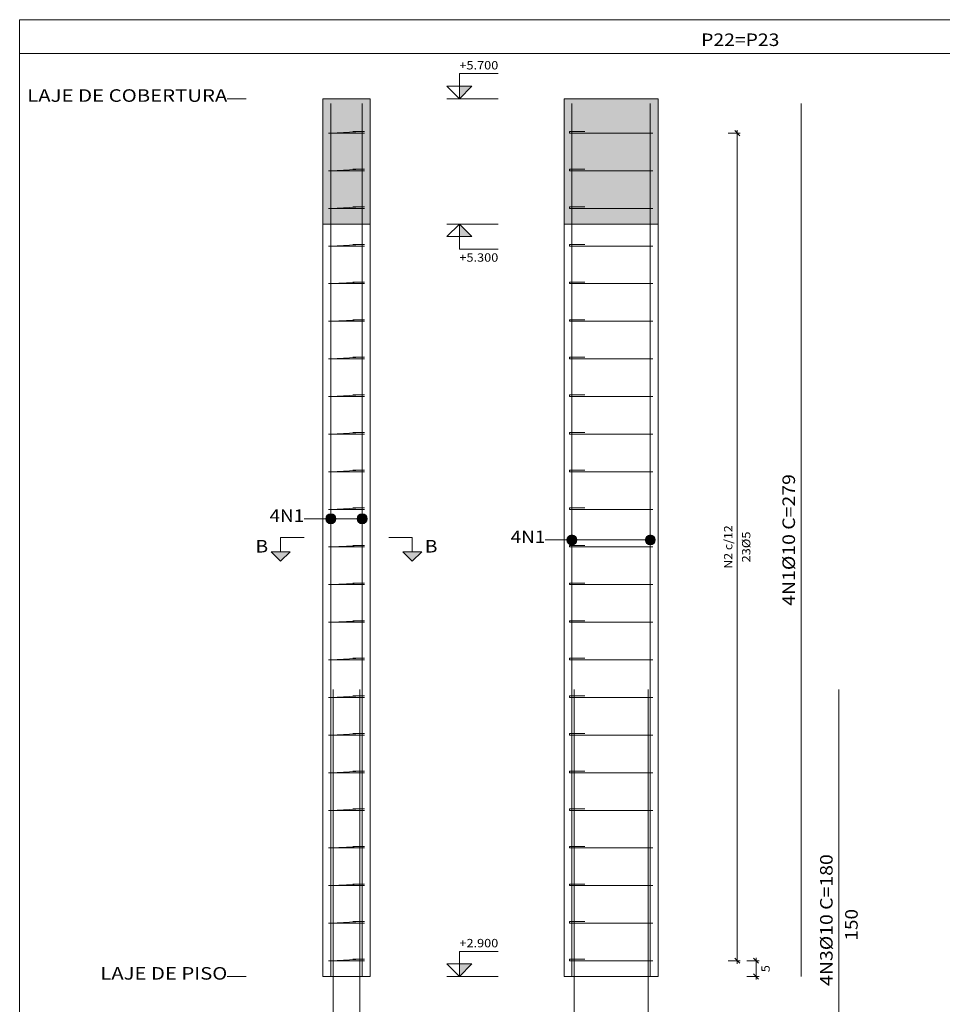
# Model space of a CAD drawing. Units: millimetres. Extents: x -2 to 676, y 0 to 576.
# Drawn here: x 522 to 537, y 348 to 364 of the extents above; entities that cross this region are included whole.
import ezdxf
from ezdxf.enums import TextEntityAlignment as Align

# ---------------------------------------------------------------- set-up
doc = ezdxf.new("R2010")
doc.units = ezdxf.units.MM
for name, color, linetype, lineweight in [('ARM_LONGITUDINAL_Ø10', 103, 'Continuous', 9), ('ARM_TRANSVERSAL_Ø5', 151, 'Continuous', 9), ('CORTE_COTAS', 122, 'Continuous', 0), ('CORTE_COTAS_DAS_LAJES', 151, 'Continuous', 0), ('CORTE_COTAS_DAS_PLANTAS', 151, 'Continuous', 0), ('CORTE_LINHAS_DA_TABELA_DE_DETALHE', 7, 'Continuous', 9), ('CORTE_NOMES_DAS_PLANTAS', 106, 'Continuous', 9), ('CORTE_PISOS', 8, 'Continuous', 9), ('CORTE_SEGMENTOS_DE_CORTE_DE_SECOES', 12, 'Continuous', 9), ('CORTE_TEXTO_DAS_COTAS', 122, 'Continuous', 0), ('CORTE_TITULO_DA_TABELA_DE_DETALHE', 106, 'Continuous', 15), ('PILCP_ARM_LONG_LINEAS_DE_LAS_ETIQUETAS_DE_LAS_POSICIONES_DE_ARMADO_LONGITUDINAL', 106, 'Continuous', 9), ('PILCP_ARM_LONG_REFERENCIA', 106, 'Continuous', 9), ('SECAO_CONCRETO', 1, 'Continuous', 9)]:
    doc.layers.add(name, color=color, linetype=linetype, lineweight=lineweight)
doc.styles.add('CYPETXT', font='romans__.ttf', dxfattribs={"height": 0.2})

msp = doc.modelspace()

# ---------------------------------------------------------------- hatches: boundary and pattern name
at = {"layer": 'CORTE_COTAS_DAS_LAJES'}
msp.add_hatch(color=256, dxfattribs=at).paths.add_polyline_path([(529.221, 360.65), (529.421, 360.45), (529.221, 360.45)])
at = {"layer": 'CORTE_COTAS_DAS_PLANTAS'}
for points in [[(529.221, 362.65), (529.421, 362.85), (529.221, 362.85)], [(529.221, 348.65), (529.421, 348.85), (529.221, 348.85)]]:
    msp.add_hatch(color=256, dxfattribs=at).paths.add_polyline_path(points)
at = {"layer": 'CORTE_PISOS', "true_color": 0xdad7d3}
for points in [[(527.045, 360.65), (527.795, 360.65), (527.795, 362.65), (527.045, 362.65)], [(530.891, 360.65), (532.391, 360.65), (532.391, 362.65), (530.891, 362.65)]]:
    msp.add_hatch(color=254, dxfattribs=at).paths.add_polyline_path(points)
at = {"layer": 'CORTE_SEGMENTOS_DE_CORTE_DE_SECOES'}
for points in [[(526.22, 355.425), (526.52, 355.425), (526.37, 355.275)], [(526.22, 355.425), (526.52, 355.425), (526.37, 355.275)], [(528.32, 355.425), (528.62, 355.425), (528.47, 355.275)], [(528.32, 355.425), (528.62, 355.425), (528.47, 355.275)]]:
    msp.add_hatch(color=256, dxfattribs=at).paths.add_polyline_path(points)
at = {"layer": 'PILCP_ARM_LONG_LINEAS_DE_LAS_ETIQUETAS_DE_LAS_POSICIONES_DE_ARMADO_LONGITUDINAL'}
h = msp.add_hatch(color=256, dxfattribs=at)
edge = h.paths.add_edge_path()
edge.add_arc((527.17, 355.95), 0.08, 0, 360)
h = msp.add_hatch(color=256, dxfattribs=at)
edge = h.paths.add_edge_path()
edge.add_arc((527.67, 355.95), 0.08, 0, 360)
h = msp.add_hatch(color=256, dxfattribs=at)
edge = h.paths.add_edge_path()
edge.add_arc((531.016, 355.612), 0.08, 0, 360)
h = msp.add_hatch(color=256, dxfattribs=at)
edge = h.paths.add_edge_path()
edge.add_arc((532.266, 355.612), 0.08, 0, 360)

# ---------------------------------------------------------------- linework, layer by layer
at = {"layer": 'ARM_LONGITUDINAL_Ø10'}
for points in [[(527.17, 348.65), (527.17, 362.575)], [(527.17, 348.65), (527.17, 362.575)], [(527.67, 348.65), (527.67, 362.575)], [(527.67, 348.65), (527.67, 362.575)], [(531.016, 348.65), (531.016, 362.575)], [(531.016, 348.65), (531.016, 362.575)], [(532.266, 348.65), (532.266, 362.575)], [(532.266, 348.65), (532.266, 362.575)], [(534.674, 348.65), (534.674, 362.575)], [(526.145, 345.725), (527.1, 345.725), (527.109, 345.725), (527.118, 345.727), (527.127, 345.73), (527.136, 345.734), (527.145, 345.739), (527.153, 345.745), (527.161, 345.752), (527.168, 345.76), (527.175, 345.769), (527.181, 345.778), (527.187, 345.789), (527.192, 345.8), (527.196, 345.811), (527.2, 345.824), (527.202, 345.836), (527.204, 345.849), (527.206, 345.862), (527.206, 345.875), (527.206, 353.225)], [(526.145, 345.725), (527.1, 345.725), (527.109, 345.725), (527.118, 345.727), (527.127, 345.73), (527.136, 345.734), (527.145, 345.739), (527.153, 345.745), (527.161, 345.752), (527.168, 345.76), (527.175, 345.769), (527.181, 345.778), (527.187, 345.789), (527.192, 345.8), (527.196, 345.811), (527.2, 345.824), (527.202, 345.836), (527.204, 345.849), (527.206, 345.862), (527.206, 345.875), (527.206, 353.225)], [(528.695, 345.725), (527.741, 345.725), (527.732, 345.725), (527.722, 345.727), (527.713, 345.73), (527.705, 345.734), (527.696, 345.739), (527.688, 345.745), (527.68, 345.752), (527.673, 345.76), (527.666, 345.769), (527.66, 345.778), (527.654, 345.789), (527.649, 345.8), (527.645, 345.811), (527.641, 345.824), (527.638, 345.836), (527.636, 345.849), (527.635, 345.862), (527.635, 345.875), (527.635, 353.225)], [(528.695, 345.725), (527.741, 345.725), (527.732, 345.725), (527.722, 345.727), (527.713, 345.73), (527.705, 345.734), (527.696, 345.739), (527.688, 345.745), (527.68, 345.752), (527.673, 345.76), (527.666, 345.769), (527.66, 345.778), (527.654, 345.789), (527.649, 345.8), (527.645, 345.811), (527.641, 345.824), (527.638, 345.836), (527.636, 345.849), (527.635, 345.862), (527.635, 345.875), (527.635, 353.225)], [(529.991, 345.725), (530.946, 345.725), (530.955, 345.725), (530.964, 345.727), (530.973, 345.73), (530.982, 345.734), (530.991, 345.739), (530.999, 345.745), (531.007, 345.752), (531.014, 345.76), (531.021, 345.769), (531.027, 345.778), (531.033, 345.789), (531.038, 345.8), (531.042, 345.811), (531.046, 345.824), (531.048, 345.836), (531.05, 345.849), (531.052, 345.862), (531.052, 345.875), (531.052, 353.225)], [(529.991, 345.725), (530.946, 345.725), (530.955, 345.725), (530.964, 345.727), (530.973, 345.73), (530.982, 345.734), (530.991, 345.739), (530.999, 345.745), (531.007, 345.752), (531.014, 345.76), (531.021, 345.769), (531.027, 345.778), (531.033, 345.789), (531.038, 345.8), (531.042, 345.811), (531.046, 345.824), (531.048, 345.836), (531.05, 345.849), (531.052, 345.862), (531.052, 345.875), (531.052, 353.225)], [(533.292, 345.725), (532.337, 345.725), (532.328, 345.725), (532.318, 345.727), (532.309, 345.73), (532.301, 345.734), (532.292, 345.739), (532.284, 345.745), (532.276, 345.752), (532.269, 345.76), (532.262, 345.769), (532.256, 345.778), (532.25, 345.789), (532.245, 345.8), (532.241, 345.811), (532.237, 345.824), (532.234, 345.836), (532.232, 345.849), (532.231, 345.862), (532.231, 345.875), (532.231, 353.225)], [(533.292, 345.725), (532.337, 345.725), (532.328, 345.725), (532.318, 345.727), (532.309, 345.73), (532.301, 345.734), (532.292, 345.739), (532.284, 345.745), (532.276, 345.752), (532.269, 345.76), (532.262, 345.769), (532.256, 345.778), (532.25, 345.789), (532.245, 345.8), (532.241, 345.811), (532.237, 345.824), (532.234, 345.836), (532.232, 345.849), (532.231, 345.862), (532.231, 345.875), (532.231, 353.225)], [(536.774, 345.725), (535.424, 345.725), (535.41, 345.725), (535.397, 345.727), (535.385, 345.73), (535.372, 345.734), (535.36, 345.739), (535.349, 345.745), (535.337, 345.752), (535.327, 345.76), (535.317, 345.769), (535.309, 345.778), (535.301, 345.789), (535.294, 345.8), (535.288, 345.811), (535.283, 345.824), (535.279, 345.836), (535.276, 345.849), (535.274, 345.862), (535.274, 345.875), (535.274, 353.225)]]:
    msp.add_lwpolyline(points, dxfattribs=at)
at = {"layer": 'ARM_TRANSVERSAL_Ø5'}
for points in [[(527.467, 362.1), (527.644, 362.1), (527.652, 362.1), (527.661, 362.1), (527.67, 362.1), (527.679, 362.1), (527.687, 362.1), (527.694, 362.1), (527.7, 362.1), (527.704, 362.1), (527.707, 362.1), (527.708, 362.1), (527.705, 362.1), (527.697, 362.1), (527.685, 362.1), (527.67, 362.1), (527.17, 362.1), (527.156, 362.1), (527.144, 362.1), (527.136, 362.1), (527.133, 362.1), (527.136, 362.1), (527.144, 362.1), (527.156, 362.1), (527.17, 362.1), (527.67, 362.125), (527.678, 362.125), (527.685, 362.125), (527.691, 362.125), (527.697, 362.125), (527.702, 362.125), (527.705, 362.125), (527.707, 362.125), (527.708, 362.125), (527.707, 362.125), (527.705, 362.125), (527.702, 362.125), (527.697, 362.125), (527.52, 362.125)], [(531.167, 362.1), (530.99, 362.1), (530.984, 362.1), (530.98, 362.1), (530.979, 362.1), (530.98, 362.1), (530.983, 362.1), (530.987, 362.1), (530.993, 362.1), (531, 362.1), (531.008, 362.1), (531.016, 362.1), (532.266, 362.1), (532.281, 362.1), (532.293, 362.1), (532.301, 362.1), (532.304, 362.1), (532.301, 362.1), (532.293, 362.1), (532.281, 362.1), (532.266, 362.1), (531.016, 362.1), (531.002, 362.1), (530.99, 362.1), (530.982, 362.1), (530.979, 362.1), (530.979, 362.125), (530.98, 362.125), (530.982, 362.125), (530.985, 362.125), (530.99, 362.125), (530.996, 362.125), (531.002, 362.125), (531.009, 362.125), (531.016, 362.125), (531.024, 362.125), (531.031, 362.125), (531.037, 362.125), (531.043, 362.125), (531.22, 362.125)], [(527.467, 361.5), (527.644, 361.5), (527.652, 361.5), (527.661, 361.5), (527.67, 361.5), (527.679, 361.5), (527.687, 361.5), (527.694, 361.5), (527.7, 361.5), (527.704, 361.5), (527.707, 361.5), (527.708, 361.5), (527.705, 361.5), (527.697, 361.5), (527.685, 361.5), (527.67, 361.5), (527.17, 361.5), (527.156, 361.5), (527.144, 361.5), (527.136, 361.5), (527.133, 361.5), (527.136, 361.5), (527.144, 361.5), (527.156, 361.5), (527.17, 361.5), (527.67, 361.525), (527.678, 361.525), (527.685, 361.525), (527.691, 361.525), (527.697, 361.525), (527.702, 361.525), (527.705, 361.525), (527.707, 361.525), (527.708, 361.525), (527.707, 361.525), (527.705, 361.525), (527.702, 361.525), (527.697, 361.525), (527.52, 361.525)], [(531.167, 361.5), (530.99, 361.5), (530.984, 361.5), (530.98, 361.5), (530.979, 361.5), (530.98, 361.5), (530.983, 361.5), (530.987, 361.5), (530.993, 361.5), (531, 361.5), (531.008, 361.5), (531.016, 361.5), (532.266, 361.5), (532.281, 361.5), (532.293, 361.5), (532.301, 361.5), (532.304, 361.5), (532.301, 361.5), (532.293, 361.5), (532.281, 361.5), (532.266, 361.5), (531.016, 361.5), (531.002, 361.5), (530.99, 361.5), (530.982, 361.5), (530.979, 361.5), (530.979, 361.525), (530.98, 361.525), (530.982, 361.525), (530.985, 361.525), (530.99, 361.525), (530.996, 361.525), (531.002, 361.525), (531.009, 361.525), (531.016, 361.525), (531.024, 361.525), (531.031, 361.525), (531.037, 361.525), (531.043, 361.525), (531.22, 361.525)], [(527.467, 360.9), (527.644, 360.9), (527.652, 360.9), (527.661, 360.9), (527.67, 360.9), (527.679, 360.9), (527.687, 360.9), (527.694, 360.9), (527.7, 360.9), (527.704, 360.9), (527.707, 360.9), (527.708, 360.9), (527.705, 360.9), (527.697, 360.9), (527.685, 360.9), (527.67, 360.9), (527.17, 360.9), (527.156, 360.9), (527.144, 360.9), (527.136, 360.9), (527.133, 360.9), (527.136, 360.9), (527.144, 360.9), (527.156, 360.9), (527.17, 360.9), (527.67, 360.925), (527.678, 360.925), (527.685, 360.925), (527.691, 360.925), (527.697, 360.925), (527.702, 360.925), (527.705, 360.925), (527.707, 360.925), (527.708, 360.925), (527.707, 360.925), (527.705, 360.925), (527.702, 360.925), (527.697, 360.925), (527.52, 360.925)], [(531.167, 360.9), (530.99, 360.9), (530.984, 360.9), (530.98, 360.9), (530.979, 360.9), (530.98, 360.9), (530.983, 360.9), (530.987, 360.9), (530.993, 360.9), (531, 360.9), (531.008, 360.9), (531.016, 360.9), (532.266, 360.9), (532.281, 360.9), (532.293, 360.9), (532.301, 360.9), (532.304, 360.9), (532.301, 360.9), (532.293, 360.9), (532.281, 360.9), (532.266, 360.9), (531.016, 360.9), (531.002, 360.9), (530.99, 360.9), (530.982, 360.9), (530.979, 360.9), (530.979, 360.925), (530.98, 360.925), (530.982, 360.925), (530.985, 360.925), (530.99, 360.925), (530.996, 360.925), (531.002, 360.925), (531.009, 360.925), (531.016, 360.925), (531.024, 360.925), (531.031, 360.925), (531.037, 360.925), (531.043, 360.925), (531.22, 360.925)], [(527.467, 360.3), (527.644, 360.3), (527.652, 360.3), (527.661, 360.3), (527.67, 360.3), (527.679, 360.3), (527.687, 360.3), (527.694, 360.3), (527.7, 360.3), (527.704, 360.3), (527.707, 360.3), (527.708, 360.3), (527.705, 360.3), (527.697, 360.3), (527.685, 360.3), (527.67, 360.3), (527.17, 360.3), (527.156, 360.3), (527.144, 360.3), (527.136, 360.3), (527.133, 360.3), (527.136, 360.3), (527.144, 360.3), (527.156, 360.3), (527.17, 360.3), (527.67, 360.325), (527.678, 360.325), (527.685, 360.325), (527.691, 360.325), (527.697, 360.325), (527.702, 360.325), (527.705, 360.325), (527.707, 360.325), (527.708, 360.325), (527.707, 360.325), (527.705, 360.325), (527.702, 360.325), (527.697, 360.325), (527.52, 360.325)], [(531.167, 360.3), (530.99, 360.3), (530.984, 360.3), (530.98, 360.3), (530.979, 360.3), (530.98, 360.3), (530.983, 360.3), (530.987, 360.3), (530.993, 360.3), (531, 360.3), (531.008, 360.3), (531.016, 360.3), (532.266, 360.3), (532.281, 360.3), (532.293, 360.3), (532.301, 360.3), (532.304, 360.3), (532.301, 360.3), (532.293, 360.3), (532.281, 360.3), (532.266, 360.3), (531.016, 360.3), (531.002, 360.3), (530.99, 360.3), (530.982, 360.3), (530.979, 360.3), (530.979, 360.325), (530.98, 360.325), (530.982, 360.325), (530.985, 360.325), (530.99, 360.325), (530.996, 360.325), (531.002, 360.325), (531.009, 360.325), (531.016, 360.325), (531.024, 360.325), (531.031, 360.325), (531.037, 360.325), (531.043, 360.325), (531.22, 360.325)], [(527.467, 359.7), (527.644, 359.7), (527.652, 359.7), (527.661, 359.7), (527.67, 359.7), (527.679, 359.7), (527.687, 359.7), (527.694, 359.7), (527.7, 359.7), (527.704, 359.7), (527.707, 359.7), (527.708, 359.7), (527.705, 359.7), (527.697, 359.7), (527.685, 359.7), (527.67, 359.7), (527.17, 359.7), (527.156, 359.7), (527.144, 359.7), (527.136, 359.7), (527.133, 359.7), (527.136, 359.7), (527.144, 359.7), (527.156, 359.7), (527.17, 359.7), (527.67, 359.725), (527.678, 359.725), (527.685, 359.725), (527.691, 359.725), (527.697, 359.725), (527.702, 359.725), (527.705, 359.725), (527.707, 359.725), (527.708, 359.725), (527.707, 359.725), (527.705, 359.725), (527.702, 359.725), (527.697, 359.725), (527.52, 359.725)], [(531.167, 359.7), (530.99, 359.7), (530.984, 359.7), (530.98, 359.7), (530.979, 359.7), (530.98, 359.7), (530.983, 359.7), (530.987, 359.7), (530.993, 359.7), (531, 359.7), (531.008, 359.7), (531.016, 359.7), (532.266, 359.7), (532.281, 359.7), (532.293, 359.7), (532.301, 359.7), (532.304, 359.7), (532.301, 359.7), (532.293, 359.7), (532.281, 359.7), (532.266, 359.7), (531.016, 359.7), (531.002, 359.7), (530.99, 359.7), (530.982, 359.7), (530.979, 359.7), (530.979, 359.725), (530.98, 359.725), (530.982, 359.725), (530.985, 359.725), (530.99, 359.725), (530.996, 359.725), (531.002, 359.725), (531.009, 359.725), (531.016, 359.725), (531.024, 359.725), (531.031, 359.725), (531.037, 359.725), (531.043, 359.725), (531.22, 359.725)], [(527.467, 359.1), (527.644, 359.1), (527.652, 359.1), (527.661, 359.1), (527.67, 359.1), (527.679, 359.1), (527.687, 359.1), (527.694, 359.1), (527.7, 359.1), (527.704, 359.1), (527.707, 359.1), (527.708, 359.1), (527.705, 359.1), (527.697, 359.1), (527.685, 359.1), (527.67, 359.1), (527.17, 359.1), (527.156, 359.1), (527.144, 359.1), (527.136, 359.1), (527.133, 359.1), (527.136, 359.1), (527.144, 359.1), (527.156, 359.1), (527.17, 359.1), (527.67, 359.125), (527.678, 359.125), (527.685, 359.125), (527.691, 359.125), (527.697, 359.125), (527.702, 359.125), (527.705, 359.125), (527.707, 359.125), (527.708, 359.125), (527.707, 359.125), (527.705, 359.125), (527.702, 359.125), (527.697, 359.125), (527.52, 359.125)], [(531.167, 359.1), (530.99, 359.1), (530.984, 359.1), (530.98, 359.1), (530.979, 359.1), (530.98, 359.1), (530.983, 359.1), (530.987, 359.1), (530.993, 359.1), (531, 359.1), (531.008, 359.1), (531.016, 359.1), (532.266, 359.1), (532.281, 359.1), (532.293, 359.1), (532.301, 359.1), (532.304, 359.1), (532.301, 359.1), (532.293, 359.1), (532.281, 359.1), (532.266, 359.1), (531.016, 359.1), (531.002, 359.1), (530.99, 359.1), (530.982, 359.1), (530.979, 359.1), (530.979, 359.125), (530.98, 359.125), (530.982, 359.125), (530.985, 359.125), (530.99, 359.125), (530.996, 359.125), (531.002, 359.125), (531.009, 359.125), (531.016, 359.125), (531.024, 359.125), (531.031, 359.125), (531.037, 359.125), (531.043, 359.125), (531.22, 359.125)], [(527.467, 358.5), (527.644, 358.5), (527.652, 358.5), (527.661, 358.5), (527.67, 358.5), (527.679, 358.5), (527.687, 358.5), (527.694, 358.5), (527.7, 358.5), (527.704, 358.5), (527.707, 358.5), (527.708, 358.5), (527.705, 358.5), (527.697, 358.5), (527.685, 358.5), (527.67, 358.5), (527.17, 358.5), (527.156, 358.5), (527.144, 358.5), (527.136, 358.5), (527.133, 358.5), (527.136, 358.5), (527.144, 358.5), (527.156, 358.5), (527.17, 358.5), (527.67, 358.525), (527.678, 358.525), (527.685, 358.525), (527.691, 358.525), (527.697, 358.525), (527.702, 358.525), (527.705, 358.525), (527.707, 358.525), (527.708, 358.525), (527.707, 358.525), (527.705, 358.525), (527.702, 358.525), (527.697, 358.525), (527.52, 358.525)], [(531.167, 358.5), (530.99, 358.5), (530.984, 358.5), (530.98, 358.5), (530.979, 358.5), (530.98, 358.5), (530.983, 358.5), (530.987, 358.5), (530.993, 358.5), (531, 358.5), (531.008, 358.5), (531.016, 358.5), (532.266, 358.5), (532.281, 358.5), (532.293, 358.5), (532.301, 358.5), (532.304, 358.5), (532.301, 358.5), (532.293, 358.5), (532.281, 358.5), (532.266, 358.5), (531.016, 358.5), (531.002, 358.5), (530.99, 358.5), (530.982, 358.5), (530.979, 358.5), (530.979, 358.525), (530.98, 358.525), (530.982, 358.525), (530.985, 358.525), (530.99, 358.525), (530.996, 358.525), (531.002, 358.525), (531.009, 358.525), (531.016, 358.525), (531.024, 358.525), (531.031, 358.525), (531.037, 358.525), (531.043, 358.525), (531.22, 358.525)], [(527.467, 357.9), (527.644, 357.9), (527.652, 357.9), (527.661, 357.9), (527.67, 357.9), (527.679, 357.9), (527.687, 357.9), (527.694, 357.9), (527.7, 357.9), (527.704, 357.9), (527.707, 357.9), (527.708, 357.9), (527.705, 357.9), (527.697, 357.9), (527.685, 357.9), (527.67, 357.9), (527.17, 357.9), (527.156, 357.9), (527.144, 357.9), (527.136, 357.9), (527.133, 357.9), (527.136, 357.9), (527.144, 357.9), (527.156, 357.9), (527.17, 357.9), (527.67, 357.925), (527.678, 357.925), (527.685, 357.925), (527.691, 357.925), (527.697, 357.925), (527.702, 357.925), (527.705, 357.925), (527.707, 357.925), (527.708, 357.925), (527.707, 357.925), (527.705, 357.925), (527.702, 357.925), (527.697, 357.925), (527.52, 357.925)], [(531.167, 357.9), (530.99, 357.9), (530.984, 357.9), (530.98, 357.9), (530.979, 357.9), (530.98, 357.9), (530.983, 357.9), (530.987, 357.9), (530.993, 357.9), (531, 357.9), (531.008, 357.9), (531.016, 357.9), (532.266, 357.9), (532.281, 357.9), (532.293, 357.9), (532.301, 357.9), (532.304, 357.9), (532.301, 357.9), (532.293, 357.9), (532.281, 357.9), (532.266, 357.9), (531.016, 357.9), (531.002, 357.9), (530.99, 357.9), (530.982, 357.9), (530.979, 357.9), (530.979, 357.925), (530.98, 357.925), (530.982, 357.925), (530.985, 357.925), (530.99, 357.925), (530.996, 357.925), (531.002, 357.925), (531.009, 357.925), (531.016, 357.925), (531.024, 357.925), (531.031, 357.925), (531.037, 357.925), (531.043, 357.925), (531.22, 357.925)], [(527.467, 357.3), (527.644, 357.3), (527.652, 357.3), (527.661, 357.3), (527.67, 357.3), (527.679, 357.3), (527.687, 357.3), (527.694, 357.3), (527.7, 357.3), (527.704, 357.3), (527.707, 357.3), (527.708, 357.3), (527.705, 357.3), (527.697, 357.3), (527.685, 357.3), (527.67, 357.3), (527.17, 357.3), (527.156, 357.3), (527.144, 357.3), (527.136, 357.3), (527.133, 357.3), (527.136, 357.3), (527.144, 357.3), (527.156, 357.3), (527.17, 357.3), (527.67, 357.325), (527.678, 357.325), (527.685, 357.325), (527.691, 357.325), (527.697, 357.325), (527.702, 357.325), (527.705, 357.325), (527.707, 357.325), (527.708, 357.325), (527.707, 357.325), (527.705, 357.325), (527.702, 357.325), (527.697, 357.325), (527.52, 357.325)], [(531.167, 357.3), (530.99, 357.3), (530.984, 357.3), (530.98, 357.3), (530.979, 357.3), (530.98, 357.3), (530.983, 357.3), (530.987, 357.3), (530.993, 357.3), (531, 357.3), (531.008, 357.3), (531.016, 357.3), (532.266, 357.3), (532.281, 357.3), (532.293, 357.3), (532.301, 357.3), (532.304, 357.3), (532.301, 357.3), (532.293, 357.3), (532.281, 357.3), (532.266, 357.3), (531.016, 357.3), (531.002, 357.3), (530.99, 357.3), (530.982, 357.3), (530.979, 357.3), (530.979, 357.325), (530.98, 357.325), (530.982, 357.325), (530.985, 357.325), (530.99, 357.325), (530.996, 357.325), (531.002, 357.325), (531.009, 357.325), (531.016, 357.325), (531.024, 357.325), (531.031, 357.325), (531.037, 357.325), (531.043, 357.325), (531.22, 357.325)], [(527.467, 356.7), (527.644, 356.7), (527.652, 356.7), (527.661, 356.7), (527.67, 356.7), (527.679, 356.7), (527.687, 356.7), (527.694, 356.7), (527.7, 356.7), (527.704, 356.7), (527.707, 356.7), (527.708, 356.7), (527.705, 356.7), (527.697, 356.7), (527.685, 356.7), (527.67, 356.7), (527.17, 356.7), (527.156, 356.7), (527.144, 356.7), (527.136, 356.7), (527.133, 356.7), (527.136, 356.7), (527.144, 356.7), (527.156, 356.7), (527.17, 356.7), (527.67, 356.725), (527.678, 356.725), (527.685, 356.725), (527.691, 356.725), (527.697, 356.725), (527.702, 356.725), (527.705, 356.725), (527.707, 356.725), (527.708, 356.725), (527.707, 356.725), (527.705, 356.725), (527.702, 356.725), (527.697, 356.725), (527.52, 356.725)], [(531.167, 356.7), (530.99, 356.7), (530.984, 356.7), (530.98, 356.7), (530.979, 356.7), (530.98, 356.7), (530.983, 356.7), (530.987, 356.7), (530.993, 356.7), (531, 356.7), (531.008, 356.7), (531.016, 356.7), (532.266, 356.7), (532.281, 356.7), (532.293, 356.7), (532.301, 356.7), (532.304, 356.7), (532.301, 356.7), (532.293, 356.7), (532.281, 356.7), (532.266, 356.7), (531.016, 356.7), (531.002, 356.7), (530.99, 356.7), (530.982, 356.7), (530.979, 356.7), (530.979, 356.725), (530.98, 356.725), (530.982, 356.725), (530.985, 356.725), (530.99, 356.725), (530.996, 356.725), (531.002, 356.725), (531.009, 356.725), (531.016, 356.725), (531.024, 356.725), (531.031, 356.725), (531.037, 356.725), (531.043, 356.725), (531.22, 356.725)], [(527.467, 356.1), (527.644, 356.1), (527.652, 356.1), (527.661, 356.1), (527.67, 356.1), (527.679, 356.1), (527.687, 356.1), (527.694, 356.1), (527.7, 356.1), (527.704, 356.1), (527.707, 356.1), (527.708, 356.1), (527.705, 356.1), (527.697, 356.1), (527.685, 356.1), (527.67, 356.1), (527.17, 356.1), (527.156, 356.1), (527.144, 356.1), (527.136, 356.1), (527.133, 356.1), (527.136, 356.1), (527.144, 356.1), (527.156, 356.1), (527.17, 356.1), (527.67, 356.125), (527.678, 356.125), (527.685, 356.125), (527.691, 356.125), (527.697, 356.125), (527.702, 356.125), (527.705, 356.125), (527.707, 356.125), (527.708, 356.125), (527.707, 356.125), (527.705, 356.125), (527.702, 356.125), (527.697, 356.125), (527.52, 356.125)], [(531.167, 356.1), (530.99, 356.1), (530.984, 356.1), (530.98, 356.1), (530.979, 356.1), (530.98, 356.1), (530.983, 356.1), (530.987, 356.1), (530.993, 356.1), (531, 356.1), (531.008, 356.1), (531.016, 356.1), (532.266, 356.1), (532.281, 356.1), (532.293, 356.1), (532.301, 356.1), (532.304, 356.1), (532.301, 356.1), (532.293, 356.1), (532.281, 356.1), (532.266, 356.1), (531.016, 356.1), (531.002, 356.1), (530.99, 356.1), (530.982, 356.1), (530.979, 356.1), (530.979, 356.125), (530.98, 356.125), (530.982, 356.125), (530.985, 356.125), (530.99, 356.125), (530.996, 356.125), (531.002, 356.125), (531.009, 356.125), (531.016, 356.125), (531.024, 356.125), (531.031, 356.125), (531.037, 356.125), (531.043, 356.125), (531.22, 356.125)], [(527.467, 355.5), (527.644, 355.5), (527.652, 355.5), (527.661, 355.5), (527.67, 355.5), (527.679, 355.5), (527.687, 355.5), (527.694, 355.5), (527.7, 355.5), (527.704, 355.5), (527.707, 355.5), (527.708, 355.5), (527.705, 355.5), (527.697, 355.5), (527.685, 355.5), (527.67, 355.5), (527.17, 355.5), (527.156, 355.5), (527.144, 355.5), (527.136, 355.5), (527.133, 355.5), (527.136, 355.5), (527.144, 355.5), (527.156, 355.5), (527.17, 355.5), (527.67, 355.525), (527.678, 355.525), (527.685, 355.525), (527.691, 355.525), (527.697, 355.525), (527.702, 355.525), (527.705, 355.525), (527.707, 355.525), (527.708, 355.525), (527.707, 355.525), (527.705, 355.525), (527.702, 355.525), (527.697, 355.525), (527.52, 355.525)], [(531.167, 355.5), (530.99, 355.5), (530.984, 355.5), (530.98, 355.5), (530.979, 355.5), (530.98, 355.5), (530.983, 355.5), (530.987, 355.5), (530.993, 355.5), (531, 355.5), (531.008, 355.5), (531.016, 355.5), (532.266, 355.5), (532.281, 355.5), (532.293, 355.5), (532.301, 355.5), (532.304, 355.5), (532.301, 355.5), (532.293, 355.5), (532.281, 355.5), (532.266, 355.5), (531.016, 355.5), (531.002, 355.5), (530.99, 355.5), (530.982, 355.5), (530.979, 355.5), (530.979, 355.525), (530.98, 355.525), (530.982, 355.525), (530.985, 355.525), (530.99, 355.525), (530.996, 355.525), (531.002, 355.525), (531.009, 355.525), (531.016, 355.525), (531.024, 355.525), (531.031, 355.525), (531.037, 355.525), (531.043, 355.525), (531.22, 355.525)], [(527.467, 354.9), (527.644, 354.9), (527.652, 354.9), (527.661, 354.9), (527.67, 354.9), (527.679, 354.9), (527.687, 354.9), (527.694, 354.9), (527.7, 354.9), (527.704, 354.9), (527.707, 354.9), (527.708, 354.9), (527.705, 354.9), (527.697, 354.9), (527.685, 354.9), (527.67, 354.9), (527.17, 354.9), (527.156, 354.9), (527.144, 354.9), (527.136, 354.9), (527.133, 354.9), (527.136, 354.9), (527.144, 354.9), (527.156, 354.9), (527.17, 354.9), (527.67, 354.925), (527.678, 354.925), (527.685, 354.925), (527.691, 354.925), (527.697, 354.925), (527.702, 354.925), (527.705, 354.925), (527.707, 354.925), (527.708, 354.925), (527.707, 354.925), (527.705, 354.925), (527.702, 354.925), (527.697, 354.925), (527.52, 354.925)], [(531.167, 354.9), (530.99, 354.9), (530.984, 354.9), (530.98, 354.9), (530.979, 354.9), (530.98, 354.9), (530.983, 354.9), (530.987, 354.9), (530.993, 354.9), (531, 354.9), (531.008, 354.9), (531.016, 354.9), (532.266, 354.9), (532.281, 354.9), (532.293, 354.9), (532.301, 354.9), (532.304, 354.9), (532.301, 354.9), (532.293, 354.9), (532.281, 354.9), (532.266, 354.9), (531.016, 354.9), (531.002, 354.9), (530.99, 354.9), (530.982, 354.9), (530.979, 354.9), (530.979, 354.925), (530.98, 354.925), (530.982, 354.925), (530.985, 354.925), (530.99, 354.925), (530.996, 354.925), (531.002, 354.925), (531.009, 354.925), (531.016, 354.925), (531.024, 354.925), (531.031, 354.925), (531.037, 354.925), (531.043, 354.925), (531.22, 354.925)], [(527.467, 354.3), (527.644, 354.3), (527.652, 354.3), (527.661, 354.3), (527.67, 354.3), (527.679, 354.3), (527.687, 354.3), (527.694, 354.3), (527.7, 354.3), (527.704, 354.3), (527.707, 354.3), (527.708, 354.3), (527.705, 354.3), (527.697, 354.3), (527.685, 354.3), (527.67, 354.3), (527.17, 354.3), (527.156, 354.3), (527.144, 354.3), (527.136, 354.3), (527.133, 354.3), (527.136, 354.3), (527.144, 354.3), (527.156, 354.3), (527.17, 354.3), (527.67, 354.325), (527.678, 354.325), (527.685, 354.325), (527.691, 354.325), (527.697, 354.325), (527.702, 354.325), (527.705, 354.325), (527.707, 354.325), (527.708, 354.325), (527.707, 354.325), (527.705, 354.325), (527.702, 354.325), (527.697, 354.325), (527.52, 354.325)], [(531.167, 354.3), (530.99, 354.3), (530.984, 354.3), (530.98, 354.3), (530.979, 354.3), (530.98, 354.3), (530.983, 354.3), (530.987, 354.3), (530.993, 354.3), (531, 354.3), (531.008, 354.3), (531.016, 354.3), (532.266, 354.3), (532.281, 354.3), (532.293, 354.3), (532.301, 354.3), (532.304, 354.3), (532.301, 354.3), (532.293, 354.3), (532.281, 354.3), (532.266, 354.3), (531.016, 354.3), (531.002, 354.3), (530.99, 354.3), (530.982, 354.3), (530.979, 354.3), (530.979, 354.325), (530.98, 354.325), (530.982, 354.325), (530.985, 354.325), (530.99, 354.325), (530.996, 354.325), (531.002, 354.325), (531.009, 354.325), (531.016, 354.325), (531.024, 354.325), (531.031, 354.325), (531.037, 354.325), (531.043, 354.325), (531.22, 354.325)], [(527.467, 353.7), (527.644, 353.7), (527.652, 353.7), (527.661, 353.7), (527.67, 353.7), (527.679, 353.7), (527.687, 353.7), (527.694, 353.7), (527.7, 353.7), (527.704, 353.7), (527.707, 353.7), (527.708, 353.7), (527.705, 353.7), (527.697, 353.7), (527.685, 353.7), (527.67, 353.7), (527.17, 353.7), (527.156, 353.7), (527.144, 353.7), (527.136, 353.7), (527.133, 353.7), (527.136, 353.7), (527.144, 353.7), (527.156, 353.7), (527.17, 353.7), (527.67, 353.725), (527.678, 353.725), (527.685, 353.725), (527.691, 353.725), (527.697, 353.725), (527.702, 353.725), (527.705, 353.725), (527.707, 353.725), (527.708, 353.725), (527.707, 353.725), (527.705, 353.725), (527.702, 353.725), (527.697, 353.725), (527.52, 353.725)], [(531.167, 353.7), (530.99, 353.7), (530.984, 353.7), (530.98, 353.7), (530.979, 353.7), (530.98, 353.7), (530.983, 353.7), (530.987, 353.7), (530.993, 353.7), (531, 353.7), (531.008, 353.7), (531.016, 353.7), (532.266, 353.7), (532.281, 353.7), (532.293, 353.7), (532.301, 353.7), (532.304, 353.7), (532.301, 353.7), (532.293, 353.7), (532.281, 353.7), (532.266, 353.7), (531.016, 353.7), (531.002, 353.7), (530.99, 353.7), (530.982, 353.7), (530.979, 353.7), (530.979, 353.725), (530.98, 353.725), (530.982, 353.725), (530.985, 353.725), (530.99, 353.725), (530.996, 353.725), (531.002, 353.725), (531.009, 353.725), (531.016, 353.725), (531.024, 353.725), (531.031, 353.725), (531.037, 353.725), (531.043, 353.725), (531.22, 353.725)], [(527.467, 353.1), (527.644, 353.1), (527.652, 353.1), (527.661, 353.1), (527.67, 353.1), (527.679, 353.1), (527.687, 353.1), (527.694, 353.1), (527.7, 353.1), (527.704, 353.1), (527.707, 353.1), (527.708, 353.1), (527.705, 353.1), (527.697, 353.1), (527.685, 353.1), (527.67, 353.1), (527.17, 353.1), (527.156, 353.1), (527.144, 353.1), (527.136, 353.1), (527.133, 353.1), (527.136, 353.1), (527.144, 353.1), (527.156, 353.1), (527.17, 353.1), (527.67, 353.125), (527.678, 353.125), (527.685, 353.125), (527.691, 353.125), (527.697, 353.125), (527.702, 353.125), (527.705, 353.125), (527.707, 353.125), (527.708, 353.125), (527.707, 353.125), (527.705, 353.125), (527.702, 353.125), (527.697, 353.125), (527.52, 353.125)], [(531.167, 353.1), (530.99, 353.1), (530.984, 353.1), (530.98, 353.1), (530.979, 353.1), (530.98, 353.1), (530.983, 353.1), (530.987, 353.1), (530.993, 353.1), (531, 353.1), (531.008, 353.1), (531.016, 353.1), (532.266, 353.1), (532.281, 353.1), (532.293, 353.1), (532.301, 353.1), (532.304, 353.1), (532.301, 353.1), (532.293, 353.1), (532.281, 353.1), (532.266, 353.1), (531.016, 353.1), (531.002, 353.1), (530.99, 353.1), (530.982, 353.1), (530.979, 353.1), (530.979, 353.125), (530.98, 353.125), (530.982, 353.125), (530.985, 353.125), (530.99, 353.125), (530.996, 353.125), (531.002, 353.125), (531.009, 353.125), (531.016, 353.125), (531.024, 353.125), (531.031, 353.125), (531.037, 353.125), (531.043, 353.125), (531.22, 353.125)], [(527.467, 352.5), (527.644, 352.5), (527.652, 352.5), (527.661, 352.5), (527.67, 352.5), (527.679, 352.5), (527.687, 352.5), (527.694, 352.5), (527.7, 352.5), (527.704, 352.5), (527.707, 352.5), (527.708, 352.5), (527.705, 352.5), (527.697, 352.5), (527.685, 352.5), (527.67, 352.5), (527.17, 352.5), (527.156, 352.5), (527.144, 352.5), (527.136, 352.5), (527.133, 352.5), (527.136, 352.5), (527.144, 352.5), (527.156, 352.5), (527.17, 352.5), (527.67, 352.525), (527.678, 352.525), (527.685, 352.525), (527.691, 352.525), (527.697, 352.525), (527.702, 352.525), (527.705, 352.525), (527.707, 352.525), (527.708, 352.525), (527.707, 352.525), (527.705, 352.525), (527.702, 352.525), (527.697, 352.525), (527.52, 352.525)], [(531.167, 352.5), (530.99, 352.5), (530.984, 352.5), (530.98, 352.5), (530.979, 352.5), (530.98, 352.5), (530.983, 352.5), (530.987, 352.5), (530.993, 352.5), (531, 352.5), (531.008, 352.5), (531.016, 352.5), (532.266, 352.5), (532.281, 352.5), (532.293, 352.5), (532.301, 352.5), (532.304, 352.5), (532.301, 352.5), (532.293, 352.5), (532.281, 352.5), (532.266, 352.5), (531.016, 352.5), (531.002, 352.5), (530.99, 352.5), (530.982, 352.5), (530.979, 352.5), (530.979, 352.525), (530.98, 352.525), (530.982, 352.525), (530.985, 352.525), (530.99, 352.525), (530.996, 352.525), (531.002, 352.525), (531.009, 352.525), (531.016, 352.525), (531.024, 352.525), (531.031, 352.525), (531.037, 352.525), (531.043, 352.525), (531.22, 352.525)], [(527.467, 351.9), (527.644, 351.9), (527.652, 351.9), (527.661, 351.9), (527.67, 351.9), (527.679, 351.9), (527.687, 351.9), (527.694, 351.9), (527.7, 351.9), (527.704, 351.9), (527.707, 351.9), (527.708, 351.9), (527.705, 351.9), (527.697, 351.9), (527.685, 351.9), (527.67, 351.9), (527.17, 351.9), (527.156, 351.9), (527.144, 351.9), (527.136, 351.9), (527.133, 351.9), (527.136, 351.9), (527.144, 351.9), (527.156, 351.9), (527.17, 351.9), (527.67, 351.925), (527.678, 351.925), (527.685, 351.925), (527.691, 351.925), (527.697, 351.925), (527.702, 351.925), (527.705, 351.925), (527.707, 351.925), (527.708, 351.925), (527.707, 351.925), (527.705, 351.925), (527.702, 351.925), (527.697, 351.925), (527.52, 351.925)], [(531.167, 351.9), (530.99, 351.9), (530.984, 351.9), (530.98, 351.9), (530.979, 351.9), (530.98, 351.9), (530.983, 351.9), (530.987, 351.9), (530.993, 351.9), (531, 351.9), (531.008, 351.9), (531.016, 351.9), (532.266, 351.9), (532.281, 351.9), (532.293, 351.9), (532.301, 351.9), (532.304, 351.9), (532.301, 351.9), (532.293, 351.9), (532.281, 351.9), (532.266, 351.9), (531.016, 351.9), (531.002, 351.9), (530.99, 351.9), (530.982, 351.9), (530.979, 351.9), (530.979, 351.925), (530.98, 351.925), (530.982, 351.925), (530.985, 351.925), (530.99, 351.925), (530.996, 351.925), (531.002, 351.925), (531.009, 351.925), (531.016, 351.925), (531.024, 351.925), (531.031, 351.925), (531.037, 351.925), (531.043, 351.925), (531.22, 351.925)], [(527.467, 351.3), (527.644, 351.3), (527.652, 351.3), (527.661, 351.3), (527.67, 351.3), (527.679, 351.3), (527.687, 351.3), (527.694, 351.3), (527.7, 351.3), (527.704, 351.3), (527.707, 351.3), (527.708, 351.3), (527.705, 351.3), (527.697, 351.3), (527.685, 351.3), (527.67, 351.3), (527.17, 351.3), (527.156, 351.3), (527.144, 351.3), (527.136, 351.3), (527.133, 351.3), (527.136, 351.3), (527.144, 351.3), (527.156, 351.3), (527.17, 351.3), (527.67, 351.325), (527.678, 351.325), (527.685, 351.325), (527.691, 351.325), (527.697, 351.325), (527.702, 351.325), (527.705, 351.325), (527.707, 351.325), (527.708, 351.325), (527.707, 351.325), (527.705, 351.325), (527.702, 351.325), (527.697, 351.325), (527.52, 351.325)], [(531.167, 351.3), (530.99, 351.3), (530.984, 351.3), (530.98, 351.3), (530.979, 351.3), (530.98, 351.3), (530.983, 351.3), (530.987, 351.3), (530.993, 351.3), (531, 351.3), (531.008, 351.3), (531.016, 351.3), (532.266, 351.3), (532.281, 351.3), (532.293, 351.3), (532.301, 351.3), (532.304, 351.3), (532.301, 351.3), (532.293, 351.3), (532.281, 351.3), (532.266, 351.3), (531.016, 351.3), (531.002, 351.3), (530.99, 351.3), (530.982, 351.3), (530.979, 351.3), (530.979, 351.325), (530.98, 351.325), (530.982, 351.325), (530.985, 351.325), (530.99, 351.325), (530.996, 351.325), (531.002, 351.325), (531.009, 351.325), (531.016, 351.325), (531.024, 351.325), (531.031, 351.325), (531.037, 351.325), (531.043, 351.325), (531.22, 351.325)], [(527.467, 350.7), (527.644, 350.7), (527.652, 350.7), (527.661, 350.7), (527.67, 350.7), (527.679, 350.7), (527.687, 350.7), (527.694, 350.7), (527.7, 350.7), (527.704, 350.7), (527.707, 350.7), (527.708, 350.7), (527.705, 350.7), (527.697, 350.7), (527.685, 350.7), (527.67, 350.7), (527.17, 350.7), (527.156, 350.7), (527.144, 350.7), (527.136, 350.7), (527.133, 350.7), (527.136, 350.7), (527.144, 350.7), (527.156, 350.7), (527.17, 350.7), (527.67, 350.725), (527.678, 350.725), (527.685, 350.725), (527.691, 350.725), (527.697, 350.725), (527.702, 350.725), (527.705, 350.725), (527.707, 350.725), (527.708, 350.725), (527.707, 350.725), (527.705, 350.725), (527.702, 350.725), (527.697, 350.725), (527.52, 350.725)], [(531.167, 350.7), (530.99, 350.7), (530.984, 350.7), (530.98, 350.7), (530.979, 350.7), (530.98, 350.7), (530.983, 350.7), (530.987, 350.7), (530.993, 350.7), (531, 350.7), (531.008, 350.7), (531.016, 350.7), (532.266, 350.7), (532.281, 350.7), (532.293, 350.7), (532.301, 350.7), (532.304, 350.7), (532.301, 350.7), (532.293, 350.7), (532.281, 350.7), (532.266, 350.7), (531.016, 350.7), (531.002, 350.7), (530.99, 350.7), (530.982, 350.7), (530.979, 350.7), (530.979, 350.725), (530.98, 350.725), (530.982, 350.725), (530.985, 350.725), (530.99, 350.725), (530.996, 350.725), (531.002, 350.725), (531.009, 350.725), (531.016, 350.725), (531.024, 350.725), (531.031, 350.725), (531.037, 350.725), (531.043, 350.725), (531.22, 350.725)], [(527.467, 350.1), (527.644, 350.1), (527.652, 350.1), (527.661, 350.1), (527.67, 350.1), (527.679, 350.1), (527.687, 350.1), (527.694, 350.1), (527.7, 350.1), (527.704, 350.1), (527.707, 350.1), (527.708, 350.1), (527.705, 350.1), (527.697, 350.1), (527.685, 350.1), (527.67, 350.1), (527.17, 350.1), (527.156, 350.1), (527.144, 350.1), (527.136, 350.1), (527.133, 350.1), (527.136, 350.1), (527.144, 350.1), (527.156, 350.1), (527.17, 350.1), (527.67, 350.125), (527.678, 350.125), (527.685, 350.125), (527.691, 350.125), (527.697, 350.125), (527.702, 350.125), (527.705, 350.125), (527.707, 350.125), (527.708, 350.125), (527.707, 350.125), (527.705, 350.125), (527.702, 350.125), (527.697, 350.125), (527.52, 350.125)], [(531.167, 350.1), (530.99, 350.1), (530.984, 350.1), (530.98, 350.1), (530.979, 350.1), (530.98, 350.1), (530.983, 350.1), (530.987, 350.1), (530.993, 350.1), (531, 350.1), (531.008, 350.1), (531.016, 350.1), (532.266, 350.1), (532.281, 350.1), (532.293, 350.1), (532.301, 350.1), (532.304, 350.1), (532.301, 350.1), (532.293, 350.1), (532.281, 350.1), (532.266, 350.1), (531.016, 350.1), (531.002, 350.1), (530.99, 350.1), (530.982, 350.1), (530.979, 350.1), (530.979, 350.125), (530.98, 350.125), (530.982, 350.125), (530.985, 350.125), (530.99, 350.125), (530.996, 350.125), (531.002, 350.125), (531.009, 350.125), (531.016, 350.125), (531.024, 350.125), (531.031, 350.125), (531.037, 350.125), (531.043, 350.125), (531.22, 350.125)], [(527.467, 349.5), (527.644, 349.5), (527.652, 349.5), (527.661, 349.5), (527.67, 349.5), (527.679, 349.5), (527.687, 349.5), (527.694, 349.5), (527.7, 349.5), (527.704, 349.5), (527.707, 349.5), (527.708, 349.5), (527.705, 349.5), (527.697, 349.5), (527.685, 349.5), (527.67, 349.5), (527.17, 349.5), (527.156, 349.5), (527.144, 349.5), (527.136, 349.5), (527.133, 349.5), (527.136, 349.5), (527.144, 349.5), (527.156, 349.5), (527.17, 349.5), (527.67, 349.525), (527.678, 349.525), (527.685, 349.525), (527.691, 349.525), (527.697, 349.525), (527.702, 349.525), (527.705, 349.525), (527.707, 349.525), (527.708, 349.525), (527.707, 349.525), (527.705, 349.525), (527.702, 349.525), (527.697, 349.525), (527.52, 349.525)], [(531.167, 349.5), (530.99, 349.5), (530.984, 349.5), (530.98, 349.5), (530.979, 349.5), (530.98, 349.5), (530.983, 349.5), (530.987, 349.5), (530.993, 349.5), (531, 349.5), (531.008, 349.5), (531.016, 349.5), (532.266, 349.5), (532.281, 349.5), (532.293, 349.5), (532.301, 349.5), (532.304, 349.5), (532.301, 349.5), (532.293, 349.5), (532.281, 349.5), (532.266, 349.5), (531.016, 349.5), (531.002, 349.5), (530.99, 349.5), (530.982, 349.5), (530.979, 349.5), (530.979, 349.525), (530.98, 349.525), (530.982, 349.525), (530.985, 349.525), (530.99, 349.525), (530.996, 349.525), (531.002, 349.525), (531.009, 349.525), (531.016, 349.525), (531.024, 349.525), (531.031, 349.525), (531.037, 349.525), (531.043, 349.525), (531.22, 349.525)], [(527.467, 348.9), (527.644, 348.9), (527.652, 348.9), (527.661, 348.9), (527.67, 348.9), (527.679, 348.9), (527.687, 348.9), (527.694, 348.9), (527.7, 348.9), (527.704, 348.9), (527.707, 348.9), (527.708, 348.9), (527.705, 348.9), (527.697, 348.9), (527.685, 348.9), (527.67, 348.9), (527.17, 348.9), (527.156, 348.9), (527.144, 348.9), (527.136, 348.9), (527.133, 348.9), (527.136, 348.9), (527.144, 348.9), (527.156, 348.9), (527.17, 348.9), (527.67, 348.925), (527.678, 348.925), (527.685, 348.925), (527.691, 348.925), (527.697, 348.925), (527.702, 348.925), (527.705, 348.925), (527.707, 348.925), (527.708, 348.925), (527.707, 348.925), (527.705, 348.925), (527.702, 348.925), (527.697, 348.925), (527.52, 348.925)], [(531.167, 348.9), (530.99, 348.9), (530.984, 348.9), (530.98, 348.9), (530.979, 348.9), (530.98, 348.9), (530.983, 348.9), (530.987, 348.9), (530.993, 348.9), (531, 348.9), (531.008, 348.9), (531.016, 348.9), (532.266, 348.9), (532.281, 348.9), (532.293, 348.9), (532.301, 348.9), (532.304, 348.9), (532.301, 348.9), (532.293, 348.9), (532.281, 348.9), (532.266, 348.9), (531.016, 348.9), (531.002, 348.9), (530.99, 348.9), (530.982, 348.9), (530.979, 348.9), (530.979, 348.925), (530.98, 348.925), (530.982, 348.925), (530.985, 348.925), (530.99, 348.925), (530.996, 348.925), (531.002, 348.925), (531.009, 348.925), (531.016, 348.925), (531.024, 348.925), (531.031, 348.925), (531.037, 348.925), (531.043, 348.925), (531.22, 348.925)]]:
    msp.add_lwpolyline(points, dxfattribs=at)
at = {"layer": 'CORTE_COTAS'}
for p, q in [((533.692, 362.06), (533.612, 362.14)), ((533.652, 362.1), (533.652, 362.148)), ((533.508, 362.1), (533.7, 362.1)), ((533.652, 348.9), (533.652, 362.1)), ((533.692, 348.86), (533.612, 348.94)), ((533.992, 348.86), (533.912, 348.94)), ((533.952, 348.9), (533.952, 348.948)), ((533.508, 348.9), (533.7, 348.9)), ((533.652, 348.852), (533.652, 348.9)), ((533.808, 348.9), (534, 348.9)), ((533.952, 348.65), (533.952, 348.9)), ((533.808, 348.65), (534, 348.65)), ((533.992, 348.61), (533.912, 348.69)), ((533.952, 348.602), (533.952, 348.65))]:
    msp.add_line(p, q, dxfattribs=at)
at = {"layer": 'CORTE_COTAS_DAS_LAJES'}
msp.add_line((529.021, 360.65), (529.841, 360.65), dxfattribs=at)
for points in [[(529.221, 360.65), (529.021, 360.45), (529.221, 360.45), (529.221, 360.65)], [(529.221, 360.65), (529.421, 360.45), (529.221, 360.45)]]:
    msp.add_lwpolyline(points, close=True, dxfattribs=at)
msp.add_lwpolyline([(529.221, 360.45), (529.221, 360.25), (529.841, 360.25)], dxfattribs=at)
at = {"layer": 'CORTE_COTAS_DAS_PLANTAS'}
for p, q in [((529.021, 362.65), (529.841, 362.65)), ((529.021, 348.65), (529.841, 348.65))]:
    msp.add_line(p, q, dxfattribs=at)
for points in [[(529.221, 362.85), (529.221, 363.05), (529.841, 363.05)], [(529.221, 348.85), (529.221, 349.05), (529.841, 349.05)]]:
    msp.add_lwpolyline(points, dxfattribs=at)
for points in [[(529.221, 362.65), (529.021, 362.85), (529.221, 362.85), (529.221, 362.65)], [(529.221, 362.65), (529.421, 362.85), (529.221, 362.85)], [(529.221, 348.65), (529.021, 348.85), (529.221, 348.85), (529.221, 348.65)], [(529.221, 348.65), (529.421, 348.85), (529.221, 348.85)]]:
    msp.add_lwpolyline(points, close=True, dxfattribs=at)
at = {"layer": 'CORTE_LINHAS_DA_TABELA_DE_DETALHE'}
for p, q in [((522.207, 363.91), (545.197, 363.91)), ((522.207, 363.91), (522.207, 342.55)), ((522.207, 363.37), (545.197, 363.37))]:
    msp.add_line(p, q, dxfattribs=at)
at = {"layer": 'CORTE_NOMES_DAS_PLANTAS'}
for p, q in [((525.819, 362.65), (525.519, 362.65)), ((525.819, 348.65), (525.519, 348.65))]:
    msp.add_line(p, q, dxfattribs=at)
at = {"layer": 'CORTE_PISOS', "color": 254, "true_color": 0xdad7d3}
for points in [[(527.045, 360.65), (527.795, 360.65), (527.795, 362.65), (527.045, 362.65)], [(530.891, 360.65), (532.391, 360.65), (532.391, 362.65), (530.891, 362.65)]]:
    msp.add_lwpolyline(points, close=True, dxfattribs=at)
at = {"layer": 'CORTE_SEGMENTOS_DE_CORTE_DE_SECOES'}
for p, q in [((526.37, 355.65), (526.745, 355.65)), ((526.37, 355.65), (526.37, 355.425)), ((526.37, 355.65), (526.745, 355.65)), ((526.37, 355.65), (526.37, 355.425)), ((528.47, 355.65), (528.095, 355.65)), ((528.47, 355.65), (528.095, 355.65)), ((528.47, 355.65), (528.47, 355.425)), ((528.47, 355.65), (528.47, 355.425))]:
    msp.add_line(p, q, dxfattribs=at)
for points in [[(526.22, 355.425), (526.52, 355.425), (526.37, 355.275)], [(526.22, 355.425), (526.52, 355.425), (526.37, 355.275)], [(528.32, 355.425), (528.62, 355.425), (528.47, 355.275)], [(528.32, 355.425), (528.62, 355.425), (528.47, 355.275)]]:
    msp.add_lwpolyline(points, close=True, dxfattribs=at)
at = {"layer": 'PILCP_ARM_LONG_LINEAS_DE_LAS_ETIQUETAS_DE_LAS_POSICIONES_DE_ARMADO_LONGITUDINAL'}
for points in [[(527.67, 355.95), (526.745, 355.95)], [(531.016, 355.612), (530.591, 355.612)], [(532.266, 355.612), (530.591, 355.612)]]:
    msp.add_lwpolyline(points, dxfattribs=at)
for centre in [(527.17, 355.95), (527.67, 355.95), (531.016, 355.612), (532.266, 355.612)]:
    msp.add_circle(centre, 0.08, dxfattribs=at)
at = {"layer": 'SECAO_CONCRETO'}
for p, q in [((527.045, 348.65), (527.045, 362.65)), ((527.045, 362.65), (527.795, 362.65)), ((527.795, 348.65), (527.795, 362.65)), ((530.891, 348.65), (530.891, 362.65)), ((530.891, 362.65), (532.391, 362.65)), ((532.391, 348.65), (532.391, 362.65)), ((527.045, 348.65), (527.795, 348.65)), ((530.891, 348.65), (532.391, 348.65))]:
    msp.add_line(p, q, dxfattribs=at)

# ---------------------------------------------------------------- texts
at = {"layer": 'CORTE_COTAS_DAS_LAJES', "style": 'CYPETXT', "width": 0.831645}
msp.add_text('+5.300', height=0.1333, dxfattribs=at).set_placement((529.221, 360.05), (529.841, 360.05), align=Align.FIT)
at = {"layer": 'CORTE_COTAS_DAS_PLANTAS', "style": 'CYPETXT', "width": 0.831645}
for s, p, p2 in [('+5.700', (529.221, 363.116), (529.841, 363.116)), ('+2.900', (529.221, 349.116), (529.841, 349.116))]:
    msp.add_text(s, height=0.1333, dxfattribs=at).set_placement(p, p2, align=Align.FIT)
at = {"layer": 'CORTE_NOMES_DAS_PLANTAS', "style": 'CYPETXT'}
for s, width, p, p2 in [('LAJE DE COBERTURA', 0.974334, (522.327, 362.6), (525.519, 362.6)), ('LAJE DE PISO', 0.945008, (523.494, 348.6), (525.519, 348.6))]:
    msp.add_text(s, height=0.2, dxfattribs=dict(at, width=width)).set_placement(p, p2, align=Align.FIT)
at = {"layer": 'CORTE_SEGMENTOS_DE_CORTE_DE_SECOES', "style": 'CYPETXT', "width": 0.838142}
for p, p2 in [((525.969, 355.412), (526.17, 355.412)), ((525.969, 355.412), (526.17, 355.412)), ((528.67, 355.412), (528.871, 355.412)), ((528.67, 355.412), (528.871, 355.412))]:
    msp.add_text('B', height=0.2, dxfattribs=at).set_placement(p, p2, align=Align.FIT)
at = {"layer": 'CORTE_TEXTO_DAS_COTAS', "style": 'CYPETXT'}
for s, height, width, p, p2 in [('N2 c/12', 0.1333, 0.75381, (533.575, 355.154), (533.575, 355.846)), ('23%%c5', 0.1333, 0.969477, (533.862, 355.254), (533.862, 355.746)), ('5', 0.133, 0.872087, (534.17, 348.719), (534.17, 348.831))]:
    msp.add_text(s, height=height, rotation=90, dxfattribs=dict(at, width=width)).set_placement(p, p2, align=Align.FIT)
at = {"layer": 'CORTE_TITULO_DA_TABELA_DE_DETALHE', "style": 'CYPETXT', "width": 0.876456}
msp.add_text('P22=P23', height=0.2, dxfattribs=at).set_placement((533.077, 363.49), (534.325, 363.49), align=Align.FIT)
at = {"layer": 'PILCP_ARM_LONG_REFERENCIA', "style": 'CYPETXT'}
for s, width, p, p2 in [('4N1%%c10 C=279', 0.862625, (534.574, 354.562), (534.574, 356.662)), ('4N3%%c10 C=180', 0.862625, (535.174, 348.5), (535.174, 350.6)), ('150', 0.872087, (535.574, 349.223), (535.574, 349.727))]:
    msp.add_text(s, height=0.2, rotation=90, dxfattribs=dict(at, width=width)).set_placement(p, p2, align=Align.FIT)
at = {"layer": 'PILCP_ARM_LONG_REFERENCIA', "style": 'CYPETXT', "width": 0.924861}
for p, p2 in [((526.193, 355.9), (526.745, 355.9)), ((530.039, 355.562), (530.591, 355.562))]:
    msp.add_text('4N1', height=0.2, dxfattribs=at).set_placement(p, p2, align=Align.FIT)

doc.saveas('drawing.dxf')
